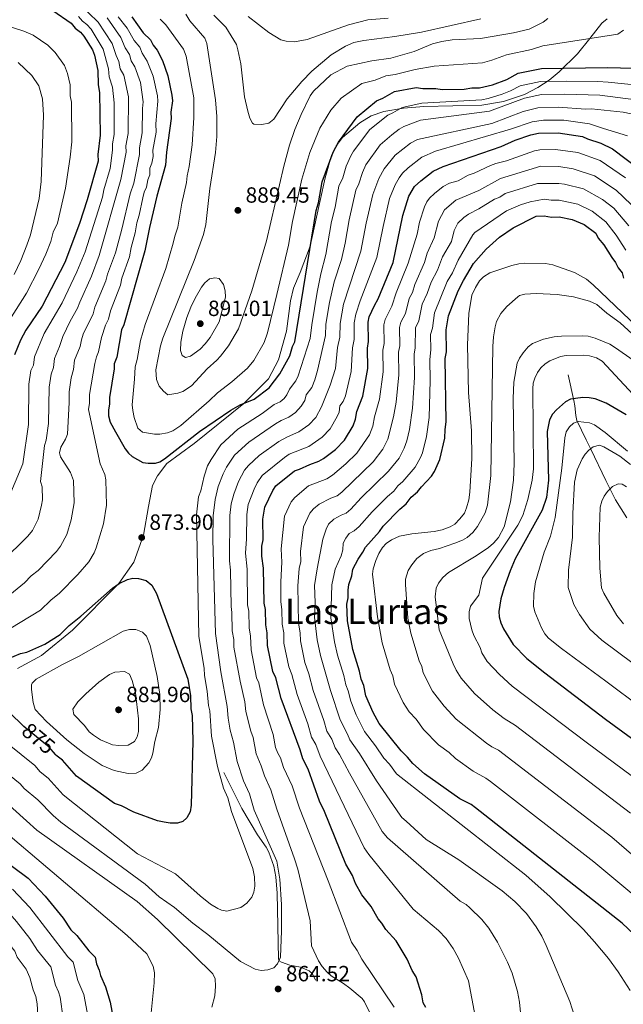
# Model space of a CAD drawing. Units: metres. Extents: x 648234 to 655153, y 4734652 to 4739429.
# Drawn here: x 652434 to 652708, y 4736412 to 4736861 of the extents above; entities that cross this region are included whole.
import ezdxf
from ezdxf.enums import TextEntityAlignment as Align

# ---------------------------------------------------------------- set-up
doc = ezdxf.new("R2010")
doc.units = ezdxf.units.M
doc.header["$MEASUREMENT"] = 0
doc.linetypes.add('DGN Style 3', pattern=[117.92368, 84.2312, -33.69248])
doc.linetypes.add('DGN Style 5', pattern=[58.96184, 25.26936, -33.69248])
for name, color, linetype, lineweight in [('Level 11', 7, 'Continuous', 0), ('Level 21', 7, 'Continuous', 0), ('Level 22', 7, 'Continuous', 0), ('Level 4', 7, 'Continuous', 0), ('Level 41', 7, 'Continuous', 0), ('Level 45', 7, 'Continuous', 0), ('Level 5', 7, 'Continuous', 0), ('Nivel 7', 7, 'Continuous', 0)]:
    doc.layers.add(name, color=color, linetype=linetype, lineweight=lineweight)
doc.styles.add('Style-arial', font='arial.shx', dxfattribs={"bigfont": 'arialbig.shx'})
doc.styles.add('Style-Helvetica-Narrow-Oblique', font='txt')
doc.styles.add('Style-Times New Roman', font='txt')

# ---------------------------------------------------------------- blocks, each defined once
blk = doc.blocks.new('5PATER')
at = {"layer": 'Nivel 7', "linetype": 'Continuous', "lineweight": 0}
h = blk.add_hatch(color=51, dxfattribs=at)
edge = h.paths.add_edge_path()
edge.add_ellipse((0, 0), major_axis=(-1.1, -1.11), ratio=0.999422, start_angle=0, end_angle=360)

msp = doc.modelspace()

# ---------------------------------------------------------------- linework, layer by layer
at = {"layer": 'Level 11', "color": 142, "linetype": 'DGN Style 3', "lineweight": 13}
msp.add_polyline3d([(652683.36, 4736698.85, 801.58), (652686.01, 4736687.13, 799.39), (652686.38, 4736684.79, 798.67), (652686.82, 4736680.31, 796.31), (652687.4, 4736678.15, 795.19), (652691.63, 4736669.27, 791.37), (652693.74, 4736665.03, 789.85), (652700.54, 4736650.73, 786.19), (652704.92, 4736642.05, 784.11), (652710.12, 4736633.78, 782.04)], dxfattribs=at)
at = {"layer": 'Level 21', "color": 7, "linetype": 'DGN Style 3', "lineweight": 0}
for points in [[(652701.16, 4736860.84, 880.61), (652698.72, 4736858.96, 881.15), (652693.22, 4736851.95, 880), (652687.61, 4736844.91, 877.87), (652679.25, 4736836.75, 872.73), (652674.69, 4736833.02, 870.52), (652669.63, 4736829.65, 867.95), (652663.48, 4736826.5, 866.37), (652653.95, 4736823.26, 866.88), (652644.09, 4736821.65, 868), (652630.89, 4736821.31, 869.63), (652617.69, 4736821.07, 869.19), (652608.57, 4736820.21, 869.69), (652599.49, 4736818.77, 871.48), (652593.83, 4736816.8, 872.74), (652588.57, 4736813.55, 873.43), (652580.8, 4736806.93, 874.82), (652577.8, 4736803.06, 875.07), (652575.74, 4736798.64, 875.09), (652572.9, 4736788.48, 874.56), (652570.56, 4736778.26, 874.66), (652568.98, 4736770.61, 874.21), (652566.11, 4736757.42, 874.32), (652561.48, 4736745.53, 875.38), (652558.52, 4736738.27, 876.12), (652557.15, 4736732.57, 876.31), (652555.33, 4736718.69, 875.85), (652551.69, 4736705.74, 876.37), (652547.13, 4736697.1, 876.03), (652535.82, 4736685.91, 874.99), (652513.21, 4736667.63, 874.05), (652500.91, 4736658.53, 874.42), (652496.59, 4736652.85, 874.43), (652494.31, 4736648.52, 874.57), (652492.49, 4736638.97, 874.27), (652490.22, 4736625.87, 873.81), (652485.88, 4736613.59, 874.55), (652479.02, 4736603.86, 874.99), (652457.96, 4736582.73, 875.94), (652443.84, 4736571.13, 876.6), (652432.9, 4736565.22, 876.99)], [(652526.78, 4736517.95, 868.69), (652534.89, 4736501.5, 868.02), (652542.15, 4736489.47, 867.75), (652546.02, 4736483.92, 867.36), (652547.22, 4736481.72, 867.27), (652549.56, 4736475.29, 866.89), (652550.47, 4736470.48, 866.35), (652551.1, 4736463.01, 865.97), (652551.56, 4736433.1, 865.1), (652551.98, 4736432.17, 865.02), (652552.93, 4736431.66, 864.86), (652556.85, 4736430.27, 863.69), (652561.7, 4736429.3, 863.06), (652565.62, 4736427.65, 861.89), (652567.13, 4736426.21, 861.74), (652568.53, 4736423.42, 861.74)]]:
    msp.add_polyline3d(points, dxfattribs=at)
at = {"layer": 'Level 22', "color": 30, "linetype": 'DGN Style 5', "lineweight": 30, "elevation": 875, "flags": 128}
msp.add_lwpolyline([(652450.15, 4736526.07), (652447.35, 4736529.37), (652435.83, 4736538.9)], dxfattribs=at)
at = {"layer": 'Level 4', "color": 30, "linetype": 'Continuous', "lineweight": 30, "flags": 128}
for points, elevation in [([(652449.03, 4736864.7), (652457.36, 4736858.95), (652459.16, 4736856.62), (652461.54, 4736854.88), (652463.1, 4736852.94), (652466.96, 4736846.75), (652467.91, 4736844.43), (652469.47, 4736837.37), (652469.57, 4736830.9), (652470.21, 4736827.38), (652470.52, 4736807.98), (652469.49, 4736799.13), (652469.54, 4736796.19), (652464.56, 4736778.59), (652461.17, 4736767.81), (652454.4, 4736750.07), (652444.05, 4736730.09), (652436.66, 4736719.19), (652434.2, 4736714.69), (652431.54, 4736707.93)], 850), ([(652484.96, 4736861.74), (652490.14, 4736854.55), (652493.36, 4736851.29), (652494.57, 4736848.95), (652496.38, 4736846.63), (652498.81, 4736841.96), (652501.27, 4736834.94), (652503.18, 4736826.15), (652503.35, 4736823.65), (652502.71, 4736818.49), (652502.76, 4736815.55), (652500.65, 4736800.22), (652500.16, 4736794.33), (652496.27, 4736780.15), (652492.96, 4736765.99), (652490.88, 4736755.25), (652481.33, 4736721.67), (652480.19, 4736719.3), (652478.03, 4736706.91), (652476.9, 4736703.95), (652476.94, 4736701.6), (652474.79, 4736688.62), (652474.83, 4736685.68), (652474.3, 4736682.73), (652474.26, 4736680.23), (652475.13, 4736677.41), (652477.41, 4736672.97), (652481.89, 4736665.28), (652483.36, 4736663.24)], 875), ([(652540.59, 4736687.83), (652547.37, 4736692.99), (652552.28, 4736699.27), (652556.8, 4736707.46), (652557.96, 4736711.71), (652559.08, 4736713.95), (652568.73, 4736773.66), (652569.85, 4736777.21), (652571.46, 4736786.65), (652576.54, 4736800.26), (652578.88, 4736804.82), (652587.46, 4736816.32), (652596.17, 4736823.51), (652599.09, 4736824.74), (652604.34, 4736827.76), (652614.31, 4736829.69), (652617.26, 4736829.13), (652623.14, 4736829.24), (652626.09, 4736828.7), (652636.09, 4736828.86), (652639.6, 4736829.5), (652643.13, 4736829.56), (652649, 4736830.83), (652655.43, 4736833.28), (652660.62, 4736836.13), (652671.23, 4736838.24), (652701.23, 4736838.72), (652713.15, 4736838.38)], 875), ([(652550.36, 4736561), (652549.13, 4736563.92), (652546.59, 4736575.65), (652546.5, 4736581.53), (652545.86, 4736585.05), (652545.74, 4736592.1), (652545.12, 4736595.03), (652544.86, 4736610.91), (652544.02, 4736616.34), (652544.12, 4736620.9), (652544.66, 4736623.85), (652544.5, 4736633.26), (652545.41, 4736638.7), (652549.01, 4736646.28), (652550.41, 4736648.36), (652558.86, 4736655.26), (652561.21, 4736655.88), (652565.83, 4736658.07), (652569.97, 4736659.55), (652572.14, 4736660.81), (652577.53, 4736664.97), (652581.68, 4736669.09), (652585.6, 4736675.69), (652586.73, 4736678.65), (652587.26, 4736682.18), (652590.06, 4736689.16), (652592.21, 4736701.77), (652592.08, 4736711.09), (652592.63, 4736714.03), (652592.49, 4736722.87), (652592.94, 4736725.31), (652595.25, 4736730.45), (652597.03, 4736733.53), (652603.79, 4736749.97), (652608.18, 4736771.35), (652610.98, 4736780.22), (652613.49, 4736784.57), (652616.32, 4736787.19), (652621.97, 4736791.57), (652626.61, 4736793.77), (652653, 4736802.82), (652659.28, 4736805.65), (652666.42, 4736808.16), (652669.94, 4736808.81), (652678.91, 4736809), (652689.96, 4736807.36), (652692.21, 4736806.27), (652698.23, 4736804.25), (652703.57, 4736801.7), (652716.68, 4736791.91)], 850), ([(652713.41, 4736444.18), (652708.03, 4736449.38), (652641.31, 4736501.86), (652639.31, 4736503.38), (652634.18, 4736505.86), (652618.12, 4736517.37), (652612.75, 4736521.99), (652610.35, 4736524.9), (652607.36, 4736527.79), (652597.38, 4736540.19), (652594.73, 4736545.24), (652591.41, 4736552.83), (652590.41, 4736557.52), (652589.19, 4736560.44), (652588.55, 4736563.96), (652585.45, 4736573.91), (652582.97, 4736586.92), (652582.76, 4736594.46), (652583.32, 4736597.41), (652583.26, 4736600.94), (652583.68, 4736603.4), (652584.92, 4736607.44), (652585.46, 4736610.38), (652587.82, 4736614.93), (652590.04, 4736618.11), (652591.18, 4736620.48), (652597.54, 4736627.63), (652599.26, 4736630.02), (652606.78, 4736637.79), (652609.68, 4736640.19), (652612, 4736643.17), (652614.9, 4736645.57), (652616.63, 4736647.95), (652621.26, 4736652.73), (652622.57, 4736654.85), (652625.04, 4736660.38), (652627.33, 4736669.99), (652627.39, 4736674), (652627.92, 4736677.54), (652627.46, 4736706.37), (652628, 4736709.31), (652627.83, 4736719.31), (652628.91, 4736725.81), (652633.44, 4736737.04), (652635.72, 4736741.79), (652640.3, 4736749.51), (652646.08, 4736756.07), (652652.23, 4736761.6), (652658.41, 4736765.86), (652668.89, 4736771.03), (652672.46, 4736771.23), (652675.85, 4736770.67), (652679.38, 4736770.72), (652685.28, 4736769.63), (652690.61, 4736767.37), (652695.97, 4736763.34), (652697.11, 4736761.11)], 825), ([(652697.11, 4736761.11), (652699.58, 4736758.1), (652703.2, 4736752.28), (652705, 4736749.95), (652706.22, 4736747.62), (652708.02, 4736745.3), (652708.65, 4736742.95)], 825), ([(652483.36, 4736663.24), (652485.12, 4736661.68), (652489.87, 4736659.05), (652492.34, 4736658.66), (652495.64, 4736658.67), (652497.63, 4736659.29), (652499.73, 4736660.71), (652515.76, 4736673.11), (652529.89, 4736682.86), (652534.25, 4736685.28), (652540.59, 4736687.83)], 875), ([(652709.73, 4736680.65), (652700.68, 4736686.05), (652695.74, 4736687.89), (652693.02, 4736688.35), (652690.07, 4736688.57), (652684.44, 4736687.79), (652682.21, 4736686.63), (652678.16, 4736682.97), (652676.31, 4736681.05), (652674.94, 4736678.45), (652673.87, 4736673.13), (652674.44, 4736650.91), (652673.58, 4736643.03), (652671.58, 4736637.22), (652659.34, 4736615.12), (652656.96, 4736609.69), (652654.28, 4736602.15), (652652.76, 4736596.93), (652651.85, 4736591.25), (652652.06, 4736588.76), (652652.74, 4736586.01), (652653.92, 4736583.35), (652658.44, 4736576.11), (652664.66, 4736569.81), (652672.82, 4736563.19), (652700.45, 4736542.12), (652729.69, 4736520.73)], 800), ([(652428.45, 4736569.64), (652434.29, 4736572.09), (652437.22, 4736572.72), (652445.4, 4736576.38), (652452.26, 4736580.74), (652456.44, 4736584.79), (652461.68, 4736589), (652476.06, 4736601.82), (652479.2, 4736603.99), (652482.94, 4736605.81), (652485.38, 4736606.31), (652487.98, 4736606.25), (652491.42, 4736605.24), (652494.04, 4736603.17), (652496.1, 4736599.32), (652510.37, 4736560.36)], 875), ([(652510.37, 4736560.36), (652511.66, 4736552.73), (652511.76, 4736546.85), (652512.39, 4736543.92), (652512.67, 4736532.19), (652511.85, 4736503), (652511.42, 4736500.05), (652509.94, 4736497.2), (652508.08, 4736495.64), (652505.62, 4736494.78), (652502.33, 4736494.85), (652499.62, 4736495.27), (652496.66, 4736495.93), (652485.78, 4736499.88), (652480.2, 4736502.73), (652477.01, 4736503.85), (652459.75, 4736516.17), (652453.3, 4736523.56), (652450.32, 4736525.87), (652450.15, 4736526.07)], 875), ([(652618.64, 4736410.9), (652617.47, 4736413.11), (652616.78, 4736416.76), (652614.3, 4736424.95), (652612.49, 4736427.86), (652610.12, 4736433.01), (652605.22, 4736441.28), (652600.43, 4736446.5), (652598.61, 4736449.41), (652596.94, 4736451.28), (652593.79, 4736456.98), (652589.59, 4736462.21), (652586.62, 4736467.33), (652585.32, 4736470.96), (652582.3, 4736476.21), (652572.51, 4736500.17), (652570.31, 4736504.8), (652565.14, 4736519.47), (652562.71, 4736524.13), (652561.47, 4736528.23), (652552.86, 4736551.63), (652550.36, 4736561)], 850), ([(652435.83, 4736538.9), (652434.81, 4736539.74), (652425.25, 4736549)], 875), ([(652416.85, 4736485.33), (652437.69, 4736469.78), (652445.47, 4736461.67), (652453.61, 4736451.57), (652457.19, 4736446.31), (652459.87, 4736443.66), (652465.28, 4736436.69), (652468.27, 4736433.8), (652468.9, 4736430.86), (652470.12, 4736427.94), (652470.6, 4736425.48), (652472.97, 4736420.38), (652475.06, 4736413.31), (652476.34, 4736406.86)], 850)]:
    msp.add_lwpolyline(points, dxfattribs=dict(at, elevation=elevation))
at = {"layer": 'Level 5', "color": 30, "linetype": 'Continuous', "lineweight": 0, "flags": 128}
for points, elevation in [([(652483.42, 4736825.38), (652481.27, 4736835.32), (652479.57, 4736838.12), (652479.05, 4736841.44), (652477.74, 4736844.24), (652475.9, 4736849.73), (652469.59, 4736859.36), (652460.87, 4736867.95)], 860), ([(652509.41, 4736863.07), (652511.27, 4736860.04), (652518.05, 4736852.13), (652519.1, 4736849.71), (652523.04, 4736824.01), (652523.51, 4736816.48), (652523.62, 4736807.28), (652522.95, 4736800), (652520.39, 4736783.73), (652518.54, 4736767.23), (652517.55, 4736762.75), (652513.29, 4736750.95), (652499.02, 4736715.5), (652498.01, 4736712.07), (652495.83, 4736701.09), (652496.14, 4736696.74), (652497.37, 4736693.7), (652499.28, 4736691.38), (652501.33, 4736689.78), (652505.77, 4736690.54), (652508.12, 4736691.37), (652512.07, 4736693.94), (652519.11, 4736701.61), (652523.65, 4736705.54), (652525.32, 4736707.4), (652528.83, 4736712.09), (652533.42, 4736719.81), (652539.54, 4736737.09), (652546.2, 4736759.83), (652554.06, 4736793.92), (652556.57, 4736803.4), (652559, 4736810.49), (652561.88, 4736817.4), (652566.07, 4736825.87), (652567.49, 4736827.93), (652575.41, 4736835.35), (652582.8, 4736839.43), (652594.04, 4736841.73), (652602.74, 4736842.93), (652613.28, 4736846.04), (652621.69, 4736849.51), (652626.01, 4736850.63), (652630.63, 4736851.3), (652643.57, 4736851.88), (652658.56, 4736854.53), (652665.6, 4736856.17), (652672.02, 4736859.33), (652674.11, 4736861.01)], 885), ([(652522.22, 4736862.59), (652527.71, 4736857.13), (652532.54, 4736849.21), (652533.18, 4736846.79), (652534.5, 4736840.42), (652536.22, 4736825.38), (652537.62, 4736818.82), (652538.61, 4736815.65), (652539.8, 4736813.47), (652540.42, 4736812.98), (652544.09, 4736812.86), (652547.2, 4736813.47), (652549.56, 4736815.24), (652555.64, 4736824.52), (652562.2, 4736832.41), (652566.86, 4736837.05), (652575.52, 4736844.5), (652582.09, 4736848.47), (652585.83, 4736850.06), (652590.4, 4736851.07), (652604.62, 4736852.9), (652616.7, 4736854.88), (652643.66, 4736860.86)], 890), ([(652425.16, 4736595.34), (652436.02, 4736604.18), (652439.18, 4736607.38), (652442.32, 4736609.9), (652450.64, 4736618.55), (652452.5, 4736620.9), (652455.3, 4736626.23), (652457.39, 4736632.97), (652458.69, 4736640.69), (652458.42, 4736650.73), (652456.95, 4736654.4), (652452.47, 4736661.61), (652452.01, 4736663.46), (652452.66, 4736666.01), (652454.71, 4736669.62), (652455.63, 4736671.94), (652456.48, 4736686.35), (652456.41, 4736691.12), (652457.37, 4736697.56), (652458.32, 4736701.24), (652458.76, 4736705.54), (652461.48, 4736711.82), (652462.01, 4736714.82), (652462.83, 4736717.34), (652467.29, 4736726.66), (652468.08, 4736729.67), (652473.15, 4736741.71), (652473.9, 4736744.73), (652477.51, 4736754.43), (652480.38, 4736765.19), (652484.14, 4736781.27), (652485.79, 4736786.05), (652488.43, 4736799.2), (652488.38, 4736802.13), (652489.56, 4736808.99), (652489.74, 4736820.05), (652490.13, 4736823.13), (652488.85, 4736831.92), (652486.35, 4736839.01), (652484.57, 4736841.73), (652483.82, 4736844.72), (652481.87, 4736847.68), (652479.89, 4736852.38), (652473.7, 4736861.36)], 865), ([(652427.22, 4736857.95), (652435.73, 4736855.27), (652439.99, 4736853.46), (652446.66, 4736848.86), (652450, 4736845.61), (652454.21, 4736839.61), (652455.68, 4736836.08), (652456.86, 4736830.93), (652456.93, 4736825.93), (652457.46, 4736822.94), (652457.55, 4736804.93), (652456.92, 4736797.99), (652454.69, 4736783.83), (652451.07, 4736767.91), (652449.11, 4736763.75), (652448, 4736759.61), (652445.74, 4736753.81), (652442.68, 4736746.94), (652437.05, 4736736.05), (652429.4, 4736724.13)], 845), ([(652471.9, 4736847.08), (652466.36, 4736856.16), (652464.46, 4736858.28), (652462.47, 4736859.79), (652460.69, 4736862.02)], 855), ([(652478.68, 4736861.83), (652482.81, 4736856.7), (652486.01, 4736851.11), (652488.59, 4736848.01), (652489.57, 4736845.34), (652491.94, 4736841.71), (652494.64, 4736834.82), (652496.59, 4736825.9), (652496.74, 4736823.4), (652495.86, 4736813.06), (652495.91, 4736809.32), (652494.52, 4736801.18), (652494.57, 4736798.24), (652494.03, 4736795.29), (652493.12, 4736792.92), (652493.07, 4736789.96), (652492.18, 4736787.59), (652491.59, 4736784.28), (652490.57, 4736782.01), (652489.94, 4736779.49), (652488.21, 4736771.51), (652487.15, 4736768.03)], 870), ([(652708.52, 4736855.75), (652705.98, 4736853.9), (652671.87, 4736848.63), (652666.79, 4736846.88), (652655.41, 4736844.57), (652648.68, 4736842.1), (652644.36, 4736840.94), (652622.42, 4736839.38), (652613.8, 4736837.87), (652604.77, 4736835.58), (652600.43, 4736834.92), (652595.56, 4736832.92), (652589.49, 4736831.47), (652580.15, 4736824.78), (652575.47, 4736819.35), (652570.38, 4736811.11), (652565.88, 4736800.04), (652562.2, 4736787.86), (652558.04, 4736768.67), (652556.11, 4736757.86), (652550.94, 4736735.39), (652546.67, 4736718.05), (652545.11, 4736713.63), (652540.44, 4736705.48), (652537.46, 4736701.9), (652530.46, 4736695.65), (652523.88, 4736690.75), (652520.1, 4736687), (652507.16, 4736675.76), (652503.63, 4736673.47), (652501.21, 4736672.45), (652497.72, 4736671.86), (652495.23, 4736671.81), (652489.8, 4736672.78), (652487.63, 4736674.66), (652485.93, 4736679.42), (652485.34, 4736682.69), (652485.13, 4736685.18), (652486.12, 4736696.84), (652486.37, 4736702.52), (652487.29, 4736705.81), (652488.89, 4736714.45), (652491.04, 4736721.85), (652500.38, 4736747.31), (652503.73, 4736758.77), (652504.4, 4736762.01), (652505.82, 4736766.15), (652507.66, 4736776.99), (652509.73, 4736786.38), (652510.02, 4736789.51), (652511.07, 4736793.7), (652512.33, 4736803.51), (652513.14, 4736816.02), (652513.11, 4736824.95), (652509.62, 4736843.95), (652508.39, 4736847.16), (652500.37, 4736858.17), (652497.79, 4736860.78)], 880), ([(652537.8, 4736862), (652547.21, 4736854.74), (652552.68, 4736851.41), (652555.06, 4736850.67), (652558.96, 4736850.48), (652564.68, 4736851.49), (652583.53, 4736858.23), (652592.29, 4736860.38), (652601.46, 4736861.25)], 895), ([(652428.4, 4736641.62), (652435.31, 4736658.32), (652437.97, 4736676.25), (652438.11, 4736694.6), (652439.03, 4736700.93), (652440.11, 4736703.35), (652440.61, 4736707.13), (652445.11, 4736717.73), (652453.25, 4736731.65), (652459.93, 4736745.78), (652463.68, 4736754.91), (652471.57, 4736779.73), (652472.11, 4736783.05), (652475.01, 4736792.76), (652476.16, 4736801.13), (652476.11, 4736804.07), (652476.87, 4736808.32), (652476.9, 4736822.63), (652476.1, 4736829.82), (652474.57, 4736834.51), (652474.28, 4736838.15), (652471.9, 4736847.08)], 855), ([(652433.14, 4736840.97), (652439.4, 4736835.16), (652442.57, 4736830.46), (652444.26, 4736824.5), (652444.73, 4736817), (652443.72, 4736786.83), (652442.75, 4736779.15), (652438.78, 4736762.63), (652437.22, 4736757.88), (652434.38, 4736750.92), (652431.33, 4736744.59)], 840), ([(652647.06, 4736824.63), (652653.43, 4736826.59), (652657.14, 4736828.09), (652661.55, 4736830.48), (652670.83, 4736832.32), (652682.76, 4736832.55), (652696.97, 4736832.42), (652701.64, 4736832.05), (652731.32, 4736829.08)], 870), ([(652735.31, 4736821.3), (652697.74, 4736826.11), (652681.8, 4736826.66), (652671.24, 4736826.46), (652663.48, 4736824.83), (652647.6, 4736818.87), (652616.16, 4736814.73), (652608.71, 4736811.87), (652606.49, 4736810.73), (652603.25, 4736808.17), (652597.86, 4736803.5), (652591.38, 4736794.52), (652589.81, 4736791.04), (652588.18, 4736785.74), (652586.82, 4736782.89), (652583.83, 4736769.47), (652582.03, 4736758.84), (652580.23, 4736751.44), (652576.98, 4736741.27), (652574.83, 4736731.81), (652573.18, 4736721.95), (652572.97, 4736716.75), (652569.35, 4736700.81), (652568.12, 4736696.54), (652566.73, 4736693.15), (652564.25, 4736689.85), (652563.59, 4736687.25), (652562.02, 4736684.61), (652559.43, 4736681.78), (652556.41, 4736679.61), (652552.91, 4736678.15), (652550.29, 4736676.62), (652538.15, 4736668.23), (652531.68, 4736662.35), (652527.97, 4736656.82), (652526.46, 4736653.84), (652524.18, 4736648.1), (652522.8, 4736642.2), (652521.9, 4736634.66), (652521.82, 4736623.99), (652522.98, 4736581.15), (652525.45, 4736563.74), (652528.32, 4736547.97), (652528.7, 4736542.66), (652529.72, 4736537.1), (652531.2, 4736531.68), (652532.88, 4736522.86), (652535.69, 4736514.17), (652538.38, 4736508.21), (652540.57, 4736500.69), (652550.9, 4736477.53)], 865), ([(652425.74, 4736613.82), (652437.62, 4736625.5), (652439.66, 4736628.04), (652442.32, 4736633.24), (652443.89, 4736639.55), (652444.22, 4736642.03), (652444.11, 4736647.86), (652443.33, 4736650.36), (652445.14, 4736666.8), (652445.87, 4736669.2), (652447.01, 4736676.68), (652447.29, 4736693.27), (652448.2, 4736699.25), (652449.22, 4736702.29), (652449.68, 4736706.34), (652452.04, 4736711.78), (652453.56, 4736716.28), (652456.82, 4736723.29), (652460.27, 4736729.16), (652461.2, 4736731.88), (652466.54, 4736743.75), (652470.12, 4736753.25), (652479.98, 4736787.81), (652482.3, 4736800.17), (652482.25, 4736803.11), (652483.22, 4736808.65), (652483.42, 4736825.38)], 860), ([(652428.36, 4736531.17), (652440.77, 4736521.03), (652443.15, 4736518.23), (652446.81, 4736515.32), (652453.7, 4736507.8), (652487.42, 4736480.93), (652504.75, 4736471.79), (652515.96, 4736461.85), (652520.71, 4736458.06), (652524.07, 4736456.01), (652525.72, 4736455.3), (652528.2, 4736454.8), (652534.55, 4736456.54), (652537.3, 4736458.41), (652539.51, 4736461.17), (652540.48, 4736463.47), (652540.82, 4736466.13), (652540.65, 4736470.48), (652540, 4736474.24), (652530.23, 4736500.2), (652528.64, 4736506.41), (652526.69, 4736510.85), (652523.89, 4736520.69), (652521.23, 4736534.39), (652520.36, 4736545.95), (652519.78, 4736548.38), (652519.15, 4736554.97), (652517.91, 4736562.05), (652517.76, 4736565.36), (652515.35, 4736579.85), (652514.36, 4736635.13), (652515.27, 4736643.37), (652516.27, 4736646.13), (652517.77, 4736652.8), (652519.38, 4736657.4), (652520.95, 4736660.34), (652525.43, 4736667.02), (652533.15, 4736674.13), (652544.24, 4736681.32), (652549.67, 4736685.44), (652552.32, 4736686.55), (652554.24, 4736688.18), (652555.46, 4736689.79), (652556.58, 4736692.4), (652559.51, 4736696.21), (652560.58, 4736698.47), (652566.01, 4736715.35), (652566.74, 4736721.65), (652569.25, 4736736.45), (652570.89, 4736744.89), (652573.13, 4736753.67), (652575.68, 4736768.63), (652577.34, 4736775.19), (652579.14, 4736784.77), (652580.96, 4736788.56), (652582.45, 4736793.87), (652584.47, 4736798.54), (652585.74, 4736800.69), (652593.23, 4736810.49), (652601.33, 4736817.12), (652603.67, 4736818.11), (652607.87, 4736820.52), (652616.77, 4736822.51), (652644.16, 4736824.05), (652647.06, 4736824.63)], 870), ([(652722.2, 4736815.59), (652708.35, 4736818.5), (652693.97, 4736819.99), (652691.47, 4736819.86), (652678.84, 4736820.74), (652669.66, 4736820.41), (652662.9, 4736818.69), (652648.61, 4736813.25), (652614.92, 4736806.05), (652611.65, 4736804.35), (652604.75, 4736798.82), (652599.65, 4736792.67), (652597.2, 4736788.24), (652594.49, 4736781.02), (652591.5, 4736767.87), (652589.08, 4736755.2), (652581.25, 4736731.11), (652579.62, 4736722.25), (652579.54, 4736715.97), (652578.44, 4736711.33), (652577.62, 4736701.72), (652575.2, 4736694.18), (652571.21, 4736684.26), (652568.57, 4736679.44), (652565.4, 4736676.12), (652560.93, 4736672.93), (652555.67, 4736670.72), (652551.79, 4736668.53), (652542.88, 4736662.13), (652537.92, 4736657.69), (652536.24, 4736655.48), (652533.46, 4736650.31), (652531.27, 4736644.54), (652530.16, 4736640.15), (652529.52, 4736634.87), (652529.3, 4736614.22), (652529.82, 4736609.96), (652530.08, 4736593.44), (652530.48, 4736590.68), (652530.6, 4736582.45), (652531.33, 4736578.41), (652531.38, 4736574.89), (652534.14, 4736559.44), (652536.29, 4736550), (652536.75, 4736545.65), (652539.03, 4736536.66), (652540.06, 4736533.84), (652541.5, 4736526.4), (652543.74, 4736520.93), (652545.19, 4736516.32)], 860), ([(652710.38, 4736807.66), (652699.5, 4736811.04), (652693.17, 4736813.11), (652681.37, 4736814.72), (652672.2, 4736814.74), (652667.07, 4736814.1), (652657.22, 4736810.69), (652623.05, 4736800.72), (652616.81, 4736797.96), (652610.56, 4736793.02), (652608.07, 4736790.63), (652606.55, 4736788.58), (652604.74, 4736785.29), (652602.17, 4736779.14), (652599.2, 4736766.46), (652596.4, 4736752.25), (652588.8, 4736732.61), (652586.74, 4736726.49), (652586.05, 4736722.57), (652586.08, 4736715.01), (652585.26, 4736711.21), (652584.7, 4736700.39), (652582.1, 4736689.36), (652581.05, 4736686.77), (652579.59, 4736684.74), (652579.17, 4736681.91), (652578.29, 4736679.94), (652575.13, 4736674.26), (652571.5, 4736670.57), (652565.45, 4736666.24), (652556.56, 4736662.81), (652554.29, 4736661.19), (652544.17, 4736653.02), (652542, 4736649.79), (652540.49, 4736646.78), (652537.87, 4736639.87), (652537.2, 4736635.3), (652537.12, 4736624.29), (652536.58, 4736617.78), (652537.34, 4736610.44), (652537.6, 4736594.23), (652538.1, 4736591.39), (652538.23, 4736583.75), (652538.91, 4736579.97)], 855), ([(652565.32, 4736648.3), (652573.66, 4736651.49), (652576.25, 4736653.18), (652582.23, 4736658.34), (652587.28, 4736663.31), (652592.99, 4736671.52), (652594.51, 4736675.48), (652595.28, 4736679.74), (652597.62, 4736687.84), (652599.28, 4736700.19), (652599.16, 4736710.13), (652599.7, 4736713.09), (652599.57, 4736721.65), (652600.16, 4736724.07), (652603.2, 4736730.19), (652605.17, 4736736.15), (652610.64, 4736749.71), (652614.67, 4736762.94), (652615.77, 4736768.29), (652618, 4736775.39), (652619.07, 4736777.65), (652620.35, 4736779.35), (652622.62, 4736781.44), (652626.54, 4736784.54), (652629.35, 4736786.12), (652633.29, 4736787.24), (652637.89, 4736789.71), (652640.7, 4736790.7), (652648.01, 4736794.2), (652650.46, 4736795.12), (652655.33, 4736796.24), (652668.08, 4736800.87), (652670.44, 4736801.29), (652677.62, 4736801.41), (652687.84, 4736800.03), (652697.96, 4736796.39), (652709.43, 4736788.6)], 845), ([(652601.42, 4736669.64), (652603.95, 4736679.72), (652605.17, 4736686.51), (652606.38, 4736698.91), (652606.24, 4736709.19), (652606.78, 4736712.15), (652606.65, 4736720.45), (652607.34, 4736722.85), (652609.37, 4736726.85), (652611.11, 4736733.57), (652612.54, 4736736.34), (652613.62, 4736739.96), (652618.03, 4736750), (652619.3, 4736754.19), (652622.52, 4736761.23), (652624.35, 4736768.78), (652627.09, 4736773.98), (652632.3, 4736778.32), (652642.7, 4736782.73), (652652.64, 4736788.25), (652670.94, 4736793.78), (652679.09, 4736793.69), (652685.72, 4736792.7), (652695.34, 4736789.41), (652705.27, 4736782.97), (652712.09, 4736776.46)], 840), ([(652584.56, 4736637.77), (652589.21, 4736642.95), (652601.61, 4736654.98), (652606.45, 4736660.99), (652608.85, 4736665.45), (652610, 4736668.9), (652611.16, 4736674.03), (652612.63, 4736683.78), (652613.47, 4736697.61), (652613.31, 4736708.25), (652613.85, 4736711.19), (652613.9, 4736720.21), (652615.54, 4736723.49), (652617.04, 4736730.97), (652619.25, 4736735.92), (652621.08, 4736741.05), (652623.99, 4736746.49), (652626.3, 4736752.63), (652630.37, 4736759.51), (652631.62, 4736764.58), (652633.26, 4736767.91), (652635.98, 4736770.53), (652638.09, 4736771.96), (652642.84, 4736774.39), (652649.89, 4736778.87), (652652.25, 4736779.68), (652654.81, 4736781.37), (652669.52, 4736785.92), (652679.19, 4736786.03), (652681.67, 4736785.71), (652690.45, 4736783.48), (652699.01, 4736778.71), (652704.17, 4736774.68), (652710.96, 4736766.73)], 835), ([(652664.14, 4736471.24), (652605.27, 4736517.27), (652602.17, 4736521.71), (652599.53, 4736524.37), (652595.79, 4736530.08), (652590.7, 4736536.49), (652587, 4736544.1), (652584.51, 4736550.37), (652583.37, 4736555.06), (652582.22, 4736557.86), (652581.28, 4736561.98), (652578.43, 4736571.33), (652577.09, 4736577.3), (652575.51, 4736588.34), (652575.84, 4736603.25), (652577.34, 4736610.49), (652580.12, 4736616.47), (652580.96, 4736619.26), (652581.1, 4736622.23), (652582.24, 4736624.58), (652583.8, 4736626.69), (652585.98, 4736627.91), (652588.26, 4736629.79), (652594.24, 4736636.48), (652601.29, 4736643.58), (652604.09, 4736645.97), (652605.94, 4736648.35), (652608.26, 4736650.27), (652613.85, 4736656.86), (652616.29, 4736661.26), (652617.15, 4736663.45), (652619.02, 4736670.85), (652620.13, 4736679.42), (652620.56, 4736696.33), (652620.4, 4736705.93), (652620.93, 4736710.27), (652620.81, 4736717.27), (652621.71, 4736720.15), (652622.6, 4736727.07), (652628.32, 4736741.31), (652630.72, 4736745.33), (652633.3, 4736751.07), (652639.99, 4736762.53), (652640.95, 4736763.67), (652655.29, 4736773.59), (652661.65, 4736776.31), (652666.16, 4736777.59), (652672.45, 4736778.76), (652675.66, 4736778.32), (652679.28, 4736778.38), (652687.87, 4736776.56), (652694.26, 4736773.34), (652700.59, 4736768.47), (652705.27, 4736762.42), (652709.57, 4736755.69)], 830), ([(652487.15, 4736768.03), (652486.41, 4736763.53), (652484.65, 4736756.81), (652483.9, 4736752.53), (652480.4, 4736742.95), (652479.76, 4736739.68), (652475.17, 4736727.99), (652474.31, 4736724.17), (652472.96, 4736721.46), (652471.08, 4736715.84), (652469.76, 4736709.37), (652468.77, 4736707.06), (652468.08, 4736704.11), (652465.6, 4736689.87), (652465.66, 4736686.02), (652465.24, 4736683.16), (652470.54, 4736658.42), (652472.64, 4736653.59), (652473.15, 4736651.15), (652473.37, 4736639.5), (652472.1, 4736631.02), (652468.7, 4736620.12), (652467.74, 4736617.82), (652465.32, 4736613.77), (652460.32, 4736608.05), (652452, 4736599.45), (652448.08, 4736596.34), (652443.42, 4736591.77), (652424.68, 4736580.63)], 870), ([(652632.1, 4736524.32), (652629.25, 4736527.04), (652624.45, 4736530.43), (652617.58, 4736537.48), (652614.21, 4736542.11), (652611.05, 4736545.53), (652608.29, 4736549.74), (652604.44, 4736558.09), (652603.64, 4736561.84), (652602.4, 4736564.6), (652598.77, 4736576.88), (652596.62, 4736588.78), (652594.32, 4736608.16), (652594.72, 4736610.61), (652595.98, 4736614.42), (652597.34, 4736617.62), (652598.94, 4736620.23), (652600.66, 4736622.06), (652603.06, 4736623.83), (652606.62, 4736625.41), (652612.26, 4736626.56), (652622.48, 4736627.55), (652626.12, 4736628.31), (652629.74, 4736629.66), (652631.86, 4736630.99), (652634.12, 4736633.31), (652636.22, 4736636), (652637.2, 4736638.31), (652638.28, 4736641.96), (652638.74, 4736645.47), (652639.55, 4736660.84), (652639.37, 4736673.36), (652638.06, 4736690.85), (652637.6, 4736712.51), (652638.28, 4736726.77), (652639.58, 4736735.2), (652641.18, 4736738.68), (652643.13, 4736741.65), (652644.84, 4736743.46), (652647.71, 4736745.35), (652657.85, 4736748.59), (652660.89, 4736749.35), (652663.59, 4736749.63), (652673.15, 4736749.51), (652676.39, 4736748.89), (652686.25, 4736745.52), (652691.71, 4736742.43), (652694.81, 4736739.89), (652731.67, 4736704.67)], 820), ([(652508.1, 4736718.74), (652507.26, 4736713.78), (652507.07, 4736710.02), (652507.76, 4736707.62), (652509.35, 4736706.76), (652511.58, 4736707.38), (652516.03, 4736710.55), (652518.35, 4736712.98), (652520.49, 4736715.87), (652524.6, 4736722.99), (652527.45, 4736734.19), (652527.32, 4736737.07), (652526.54, 4736740.03), (652524.68, 4736742.75), (652522.66, 4736742.97), (652520.2, 4736742.57), (652518.11, 4736740.77), (652516.58, 4736738.81), (652513.65, 4736733.83), (652511.69, 4736729.73), (652509.93, 4736725.05), (652508.1, 4736718.74)], 890), ([(652722.18, 4736472.05), (652703.34, 4736488.43), (652651.78, 4736528.06), (652648.7, 4736529.55), (652646.24, 4736531.27), (652632.43, 4736542.21), (652627.05, 4736548.15), (652621.63, 4736554.93), (652617.47, 4736563.34), (652616.87, 4736566.16), (652615.61, 4736568.76), (652611.81, 4736581.32), (652610.53, 4736588.15), (652609.34, 4736603.43), (652609.46, 4736605.92), (652610.62, 4736609.78), (652612.24, 4736612.38), (652614.54, 4736615.3), (652617.58, 4736617.61), (652620.86, 4736618.94), (652624.84, 4736619.91), (652631.88, 4736622.26), (652635.26, 4736623.61), (652637.42, 4736624.85), (652640, 4736627.12), (652642.14, 4736629.79), (652645.58, 4736636.13), (652646.64, 4736639.61), (652648.28, 4736653.12), (652649.14, 4736711.75), (652649.44, 4736716.19), (652650.19, 4736720.68), (652650.86, 4736723.16), (652652.8, 4736726.83), (652655.45, 4736730.05), (652660.46, 4736734.44), (652661.26, 4736734.97), (652663.69, 4736735.55), (652668.89, 4736735.92), (652678.45, 4736735.5), (652685.84, 4736734.44), (652693.06, 4736732.42), (652696.38, 4736730.83), (652700.98, 4736726.98), (652707.05, 4736722.61), (652712.55, 4736717.56)], 815), ([(652711.8, 4736499.45), (652659.42, 4736539.27), (652654.32, 4736542.54), (652649.09, 4736546.49), (652640.72, 4736553.84), (652634.75, 4736560.82), (652632.43, 4736564.43), (652631.03, 4736567.39), (652624.67, 4736582.82), (652622.9, 4736597.88), (652623.42, 4736601.86), (652624.44, 4736604.14), (652626.32, 4736606.68), (652628.92, 4736608.9), (652641.56, 4736616.51), (652647.18, 4736620.37), (652649.38, 4736622.23), (652651.76, 4736624.9), (652654.36, 4736629.76), (652657.16, 4736641.04), (652658.55, 4736650.97), (652658.87, 4736658.49), (652658.41, 4736688.07), (652658.64, 4736695.61), (652660.27, 4736704.23), (652661.25, 4736706.53), (652662.99, 4736708.97), (652665.21, 4736711.59), (652667.2, 4736713.11), (652672.24, 4736715.19)], 810), ([(652672.24, 4736715.19), (652677.02, 4736716.14), (652680.31, 4736716.54), (652689.95, 4736716.69), (652692.44, 4736716.45), (652695.62, 4736715.61), (652702.37, 4736712.77), (652704.5, 4736711.47), (652713.41, 4736705.19)], 810), ([(652720.26, 4736510.47), (652692.14, 4736531.3), (652657.98, 4736557.26), (652652.11, 4736562.44), (652646.59, 4736568.46), (652644.2, 4736572.34), (652643.34, 4736574.79), (652640.5, 4736580.22), (652639.53, 4736582.81), (652638.32, 4736587.99), (652638.36, 4736591.1), (652638.97, 4736593.53), (652642.8, 4736598.62), (652644.42, 4736606.42), (652660.5, 4736630.44), (652662.72, 4736634.93), (652665.04, 4736642.08), (652667, 4736651.02), (652667.62, 4736656.11), (652667.28, 4736692.45), (652667.48, 4736695.03), (652668.28, 4736697.41), (652669.52, 4736700.01), (652671, 4736702.01), (652672.98, 4736703.83), (652675.08, 4736705.27), (652679.99, 4736707.23), (652682.44, 4736707.74), (652690.57, 4736707.87), (652693.04, 4736707.53), (652696.24, 4736706.55), (652698.85, 4736705.18), (652718.96, 4736683.63)], 805), ([(652716.82, 4736547.33), (652700.6, 4736559.5), (652680.43, 4736574.28), (652674.4, 4736579.08), (652672.82, 4736581.02), (652671.27, 4736583.74), (652668.17, 4736590.97), (652667.61, 4736593.67), (652667.72, 4736599.35), (652668.58, 4736604.64), (652672.54, 4736618.18), (652675.32, 4736625.45), (652677.54, 4736633.96), (652680.47, 4736656.36), (652681.9, 4736670.27), (652682.56, 4736672.87), (652683.94, 4736675.23), (652685.79, 4736676.91), (652687.9, 4736677.65), (652693.08, 4736677.03), (652695.4, 4736676.09), (652700.21, 4736672.67), (652710.47, 4736664.13)], 795), ([(652661.88, 4736407.11), (652661.22, 4736413.46), (652660.29, 4736418.25), (652657.92, 4736426.58), (652655.87, 4736431.53), (652651.22, 4736440.71), (652647.36, 4736447.12), (652644.16, 4736451), (652638.7, 4736456.3), (652636.95, 4736457.77), (652634.22, 4736459.38), (652601.19, 4736488.19), (652598.77, 4736491.06), (652583.88, 4736517.53), (652579.39, 4736526.05), (652577.34, 4736529.09), (652575.83, 4736533.01), (652573.69, 4736536.79), (652572.28, 4736541.58), (652567.39, 4736555.15), (652565.42, 4736562.83), (652563.66, 4736567.92), (652561.57, 4736577.9), (652561.52, 4736581.43), (652560.7, 4736585.8), (652560.36, 4736602.89), (652561.1, 4736610.7), (652561.82, 4736614), (652561.6, 4736618.51), (652562.98, 4736629.7), (652565.88, 4736635.96), (652567.52, 4736637.84), (652570.2, 4736640.05), (652575.46, 4736642.8), (652578.34, 4736643.86), (652580.4, 4736645.49), (652594.65, 4736659.3), (652599.04, 4736665.13), (652601.42, 4736669.64)], 840), ([(652712.95, 4736567.57), (652698.73, 4736578.08), (652693.32, 4736583.21), (652688.59, 4736589.77), (652685.99, 4736594.32), (652683.46, 4736602.16), (652683.54, 4736610.06), (652685.44, 4736625.02), (652685.5, 4736635.84), (652686.22, 4736649.97), (652687.55, 4736655.64), (652689.83, 4736660.61), (652691.18, 4736662.71), (652692.82, 4736664.67), (652694.8, 4736666.17), (652697.6, 4736666.87), (652699.62, 4736666.19), (652706.92, 4736661.83), (652711.75, 4736658.15)], 790), ([(652642.22, 4736401.36), (652638.09, 4736423.16), (652633.53, 4736433.47), (652631.08, 4736437.82), (652627.9, 4736442.41), (652624.46, 4736446.07), (652612.87, 4736455.65), (652592.7, 4736480.55), (652590.53, 4736483.64), (652570.66, 4736525.39), (652568.65, 4736530.62), (652566.67, 4736533.97), (652564.97, 4736540.04), (652560.13, 4736553.39), (652557.7, 4736562.55), (652556.39, 4736565.92), (652554.08, 4736576.78), (652554.01, 4736581.48), (652553.28, 4736585.42), (652553.16, 4736592.06), (652552.76, 4736595.51), (652552.7, 4736604.7), (652553.14, 4736613.69), (652552.86, 4736619.71), (652554.34, 4736634.58), (652557.44, 4736641.12), (652558.99, 4736643.09), (652565.32, 4736648.3)], 845), ([(652709.88, 4736647.96), (652707.98, 4736649.11), (652706.1, 4736649.31), (652703.52, 4736648.1), (652701.32, 4736645.8), (652699.76, 4736643.69), (652698.68, 4736641.43), (652698.02, 4736638.6), (652697.54, 4736624.94), (652697.76, 4736610.83), (652698.64, 4736601.88), (652699.59, 4736599.56), (652705.53, 4736589.3), (652708.64, 4736585.53)], 785), ([(652686.35, 4736406.96), (652684.15, 4736413.65), (652673.34, 4736439.23), (652671.43, 4736443.36), (652668.92, 4736447.7), (652664.4, 4736453.77), (652659.15, 4736459.26), (652653.36, 4736464.11), (652633.68, 4736478.12), (652618.74, 4736487.34), (652609.68, 4736495.83), (652607.72, 4736497.47), (652607, 4736498.49), (652596.22, 4736514.17), (652588.44, 4736526.55), (652584.02, 4736532.79), (652583.02, 4736535.41), (652579.74, 4736541.91), (652575.25, 4736555.29), (652570.76, 4736571.16), (652569.2, 4736578.24), (652567.98, 4736588.67), (652568.28, 4736595.29), (652568.08, 4736603.07), (652569.22, 4736610.6), (652571.82, 4736624.17), (652573.3, 4736628.67), (652574.36, 4736630.92), (652576.76, 4736633.27), (652580.1, 4736635.07), (652582.44, 4736635.95), (652584.56, 4736637.77)], 835), ([(652453.38, 4736567.08), (652441.36, 4736560.42), (652439.61, 4736558.6), (652439.29, 4736557.8), (652439.2, 4736555.68), (652440.01, 4736549.69), (652441, 4736546.53), (652446.03, 4736541.08), (652455.34, 4736532.71), (652463.19, 4736526.53), (652471.4, 4736521.13), (652476.95, 4736518.79), (652483.23, 4736517.47), (652486.89, 4736517.56), (652489.62, 4736519), (652492.68, 4736522.3), (652493.85, 4736524.55), (652494.49, 4736526.68), (652495.43, 4736531.96), (652497.08, 4736538.46), (652497.74, 4736546.52), (652497.58, 4736553.46), (652496.5, 4736561.66), (652493.24, 4736575.72), (652491.53, 4736579.93), (652489.8, 4736581.72), (652486.78, 4736582.98), (652483.92, 4736582.96), (652480.94, 4736582.21), (652460.61, 4736570.73), (652453.38, 4736567.08)], 880), ([(652538.91, 4736579.97), (652539.25, 4736573.79), (652541.66, 4736560.97), (652542.63, 4736558.67), (652544.81, 4736548.64), (652549.14, 4736535.2), (652550.32, 4736529.27), (652551.26, 4736526.69), (652552.61, 4736524.58), (652553.95, 4736520.23), (652557.85, 4736511.82), (652561.23, 4736501.67), (652574.25, 4736468.67), (652584.89, 4736440.62), (652587.42, 4736436.9), (652589.6, 4736432.93), (652604.19, 4736411.05)], 855), ([(652463.94, 4736553.72), (652460.34, 4736550.03), (652458.05, 4736546.69), (652458.57, 4736544.23), (652463.35, 4736539.24), (652465.51, 4736536.45), (652467.42, 4736534.83), (652470.63, 4736532.77), (652476.19, 4736530.47), (652479.05, 4736530.22), (652483.26, 4736530.38), (652486.06, 4736531.96), (652487.29, 4736534.13), (652488, 4736536.64), (652487.89, 4736542.34), (652486.64, 4736554.2), (652485.02, 4736559.71), (652483.8, 4736562.63), (652481.55, 4736563.89), (652477.18, 4736563.62), (652474.68, 4736562.58), (652469.83, 4736558.96), (652463.94, 4736553.72)], 885), ([(652550.9, 4736477.53), (652552.2, 4736469.32), (652552.98, 4736457.8), (652553.05, 4736445.92), (652552.6, 4736433.86), (652551.25, 4736430.86), (652549.55, 4736429.04), (652546.74, 4736428.17), (652543.69, 4736427.77), (652541.09, 4736428.43), (652534.28, 4736431.82), (652519.5, 4736444.18), (652512.65, 4736449.29), (652504.29, 4736456.43), (652497.39, 4736461.26), (652490.94, 4736467.04), (652452.61, 4736495.26), (652449.18, 4736498.31), (652442.2, 4736505.42), (652435.98, 4736510.58), (652434.19, 4736512.68), (652421.91, 4736522.59)], 865), ([(652716.02, 4736459.87), (652695.07, 4736477.26), (652648.02, 4736513.84), (652645.94, 4736515.39), (652640.2, 4736518.55), (652632.1, 4736524.32)], 820), ([(652305.3, 4736518.87), (652335.27, 4736502.8), (652348.46, 4736496.41), (652357.46, 4736491.21), (652374.08, 4736483.54), (652378.48, 4736481.84), (652393.72, 4736473.45), (652398.39, 4736469.74), (652401, 4736468.37), (652408.85, 4736462.05), (652419.73, 4736451.61), (652431.75, 4736436.52), (652432.82, 4736433.79), (652436.82, 4736428.47), (652438.58, 4736424.67), (652440.01, 4736418.99), (652441.24, 4736416), (652441.82, 4736412.63), (652442.67, 4736400.38)], 835), ([(652545.19, 4736516.32), (652548.11, 4736510.02), (652550.9, 4736501.18), (652558.98, 4736478.69), (652560.36, 4736473.89), (652566.03, 4736450.33), (652566.64, 4736438.99), (652569.82, 4736432.27), (652571.54, 4736429.6), (652573.74, 4736427.09), (652575.57, 4736425.39), (652581.27, 4736421.95), (652584.13, 4736419.76), (652589.62, 4736415.03), (652590.69, 4736413.56), (652594.96, 4736404.88)], 860), ([(652521.27, 4736411.08), (652522.65, 4736416.31), (652522.98, 4736420.64), (652522.79, 4736424.01), (652521.79, 4736426.3), (652496.66, 4736450.99), (652487.31, 4736459.27), (652441.68, 4736491.73), (652427.62, 4736504.34)], 860), ([(652493.38, 4736405.49), (652495.06, 4736422.24), (652495.23, 4736426.71), (652494.62, 4736429.82), (652491.79, 4736435.37), (652482.72, 4736443.7), (652420.46, 4736496.47)], 855), ([(652375.32, 4736492.6), (652381.2, 4736490.01), (652395.22, 4736482.09), (652399.61, 4736479.04), (652402.76, 4736476.28), (652405.49, 4736474.8), (652424.2, 4736459.32), (652432.46, 4736450.16), (652438.47, 4736442.34), (652441.96, 4736436.84), (652448.1, 4736429.48), (652450.2, 4736421.16), (652451.63, 4736418.1), (652452.34, 4736415.7), (652453.72, 4736405.98)], 840), ([(652711.62, 4736418.67), (652706.16, 4736427.14), (652701.76, 4736433.2), (652695.44, 4736440.91), (652690.33, 4736446.42), (652675.29, 4736461.25), (652664.14, 4736471.24)], 830), ([(652430.57, 4736464.88), (652438.49, 4736456.5), (652455.79, 4736433.95), (652458.18, 4736431.64), (652460.4, 4736423.32), (652463.07, 4736416.86), (652465.03, 4736406.42)], 845)]:
    msp.add_lwpolyline(points, dxfattribs=dict(at, elevation=elevation))

# ---------------------------------------------------------------- block references
at = {"layer": 'Nivel 7', "color": 51, "linetype": 'Continuous', "lineweight": 0}
for p in [(652533.16, 4736773.73, 889.45), (652516.05, 4736722.16, 891.01), (652489.4, 4736624.84, 873.9), (652478.88, 4736546.43, 885.96), (652551.47, 4736419.38, 864.52)]:
    msp.add_blockref('5PATER', p, dxfattribs=at)

# ---------------------------------------------------------------- texts
at = {"layer": 'Level 41', "color": 7, "linetype": 'Continuous', "lineweight": 0, "style": 'Style-arial'}
for s, p in [('889.45', (652536.66, 4736777.23, 889.45)), ('891.01', (652519.55, 4736725.65, 891.01)), ('873.90', (652492.9, 4736628.34, 873.9)), ('885.96', (652482.38, 4736549.93, 885.96)), ('864.52', (652554.97, 4736422.88, 864.52))]:
    msp.add_text(s, height=7, dxfattribs=at).set_placement(p)
at = {"layer": 'Level 41', "color": 7, "linetype": 'Continuous', "lineweight": 0, "style": 'Style-Helvetica-Narrow-Oblique'}
msp.add_text('875', height=7, rotation=320.4108, dxfattribs=at).set_placement((652442.47, 4736533.41, 875), align=Align.MIDDLE_CENTER)
at = {"layer": 'Level 45', "color": 7, "linetype": 'Continuous', "lineweight": 0, "style": 'Style-Times New Roman'}
msp.add_text('Las Lurtas', height=11.5, dxfattribs=at).set_placement((652591.81, 4736591.22, 821.76), align=Align.MIDDLE_CENTER)

doc.saveas('drawing.dxf')
